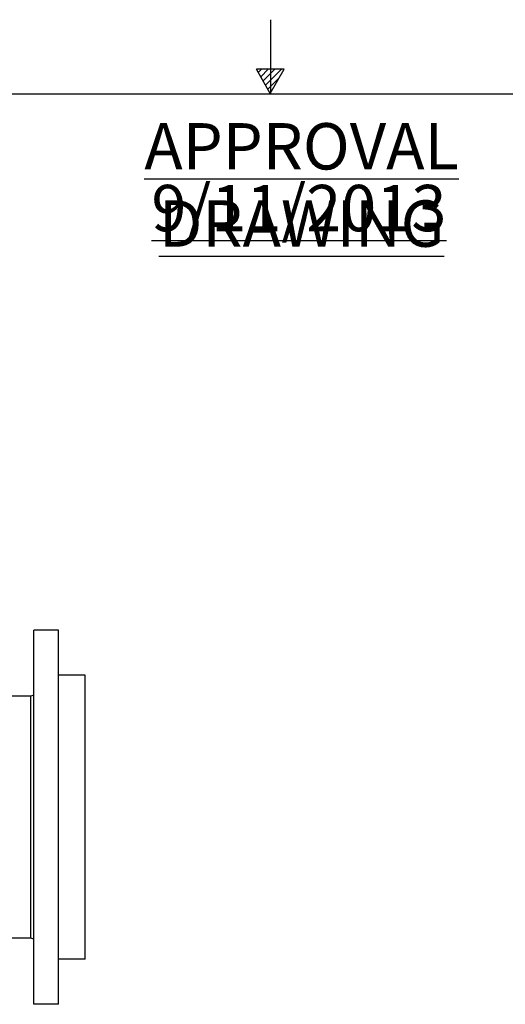
# Model space of a CAD drawing. Units: millimetres. Extents: x 30870 to 42436, y 2595 to 7877.
# Drawn here: x 34621 to 35253, y 6596 to 7877 of the extents above; entities that cross this region are included whole.
import ezdxf

# ---------------------------------------------------------------- set-up
doc = ezdxf.new("R2010")
doc.units = ezdxf.units.MM
doc.layers.add('APPROVAL_BLOCK', color=7, linetype='Continuous')
doc.layers.add('SLD-0', color=7, linetype='Continuous')
doc.styles.add('SLDTEXTSTYLE2', font='arial.ttf', dxfattribs={"width": 0.605})

msp = doc.modelspace()

# ---------------------------------------------------------------- linework, layer by layer
at = {"color": 7, "linetype": 'Continuous'}
for p, q in [((34671.6, 7083), (34639.6, 7083)), ((34639.6, 6596), (34639.6, 7083)), ((34671.6, 6596), (34671.6, 7083)), ((34706.6, 7024.5), (34671.6, 7024.5)), ((34706.6, 6654.5), (34706.6, 7024.5)), ((34635.6, 6997), (34575.6, 6997)), ((34639.6, 6998.1), (34635.6, 6997)), ((34635.6, 6682), (34635.6, 6997)), ((34635.6, 6682), (34575.6, 6682)), ((34639.6, 6680.8), (34635.6, 6682)), ((34706.6, 6654.5), (34671.6, 6654.5)), ((34671.6, 6596), (34639.6, 6596))]:
    msp.add_line(p, q, dxfattribs=at)
at = {"layer": 'SLD-0', "color": 7, "linetype": 'Continuous'}
for p, q in [((34947.6, 7877.3), (34947.6, 7780.8)), ((34965.6, 7812.7), (34929.4, 7812.7)), ((34947.5, 7781.4), (34929.4, 7812.7)), ((34936.1, 7812.7), (34931.8, 7808.4)), ((34944.7, 7812.7), (34935, 7803)), ((34953.2, 7812.7), (34938.1, 7797.6)), ((34961.9, 7812.7), (34941.3, 7792.1)), ((34947.5, 7781.4), (34965.6, 7812.7)), ((34959.1, 7801.6), (34944.3, 7786.8)), ((30966.1, 7780.8), (38929, 7780.8))]:
    msp.add_line(p, q, dxfattribs=at)

# ---------------------------------------------------------------- texts
at = {"layer": 'APPROVAL_BLOCK', "color": 0, "char_height": 60.325, "attachment_point": 2, "style": 'SLDTEXTSTYLE2'}
for s, insert in [('\\LAPPROVAL DRAWING', (34988.2, 7742.7)), ('{\\L9/11/2013}', (34984.7, 7662.3))]:
    msp.add_mtext(s, dxfattribs=dict(at, insert=insert))

doc.saveas('drawing.dxf')
